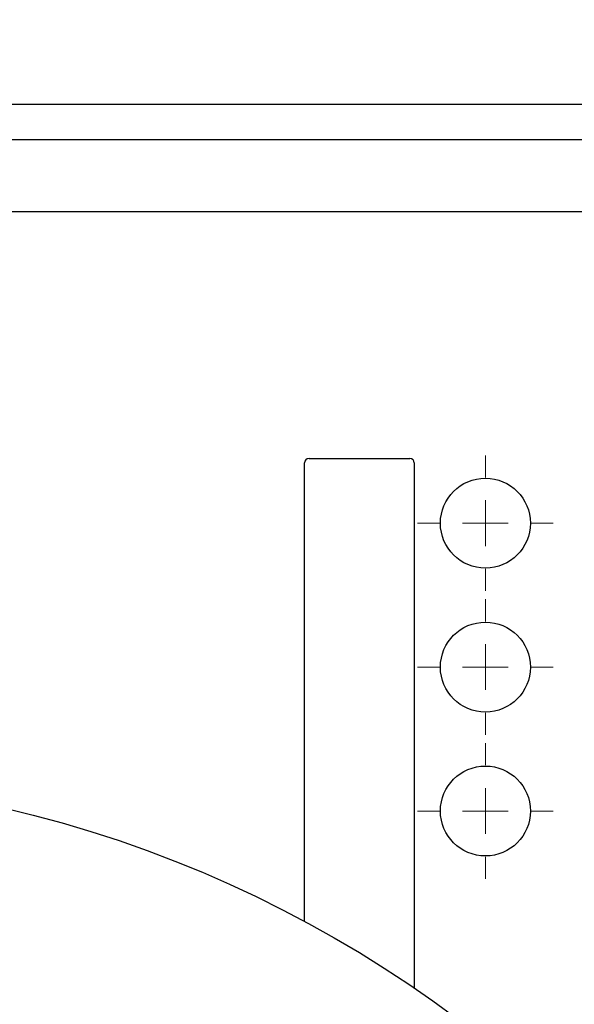
# Model space of a CAD drawing. Units: millimetres. Extents: x 17327 to 20114, y -653 to 1993.
# Drawn here: x 17731 to 17793, y 1577 to 1686 of the extents above; entities that cross this region are included whole.
import ezdxf

# ---------------------------------------------------------------- set-up
doc = ezdxf.new("R2010")
doc.units = ezdxf.units.MM
doc.layers.add('Dimensions', color=1, linetype='Continuous')
doc.styles.get("Standard").update_dxf_attribs({"font": 'arial.ttf'})
doc.dimstyles.get("Standard").update_dxf_attribs({"dimtxt": 0.18, "dimasz": 40, "dimexe": 0.18, "dimexo": 0.0625, "dimgap": 0.09, "dimtad": 0, "dimdec": 0, "dimzin": 0, "dimdsep": 46, "dimtxsty": 'Standard', "dimblk": 'ARCHTICK', "dimcen": 0.09, "dimadec": 0, "dimazin": 0, "dimtfac": 1, "dimtdec": 4, "dimtofl": 0, "dimtmove": 0, "dimatfit": 3, "dimfxl": 1, "dimtolj": 1, "dimtzin": 0, "dimarcsym": 0})

# ---------------------------------------------------------------- blocks, each defined once
blk = doc.blocks.new('_ArchTick')
at = {"color": 0, "linetype": 'ByBlock', "const_width": 0.15}
blk.add_lwpolyline([(-0.5, -0.5), (0.5, 0.5)], dxfattribs=at)
blk = doc.blocks.new('*D449')
at = {"layer": 'Defpoints', "color": 0}
for p in [(17453.51, 1770.77), (17546.11, 1770.77), (18211.57, 984.36)]:
    blk.add_point(p, dxfattribs=at)
at = {"layer": 'Dimensions', "color": 0, "lineweight": -2}
for p, q in [((17546.05, 1770.77), (17453.33, 1770.77)), ((17453.51, 1770.77), (17453.51, 1399.65)), ((17453.51, 984.36), (17453.51, 1355.49)), ((18211.51, 984.36), (17453.33, 984.36))]:
    blk.add_line(p, q, dxfattribs=at)
at = {"layer": 'Dimensions', "color": 0, "lineweight": -2, "xscale": 40, "yscale": 40, "zscale": 40}
for p, rotation in [((17453.51, 1770.77), 90), ((17453.51, 984.36), 270)]:
    blk.add_blockref('_ArchTick', p, dxfattribs=dict(at, rotation=rotation))
at = {"layer": 'Dimensions', "color": 0, "insert": (17453.51, 1377.57), "char_height": 20, "attachment_point": 5, "rotation": 90}
blk.add_mtext('\\A1;786', dxfattribs=at)
blk = doc.blocks.new('SW_CENTERMARKSYMBOL_150')
at = {"color": 0, "linetype": 'Continuous', "lineweight": 0}
for p, q in [((0, 5.08), (0, 7.54)), ((0, 0), (0, 2.54)), ((-5.08, 0), (-7.54, 0)), ((0, 0), (-2.54, 0)), ((0, 0), (0, -2.54)), ((0, 0), (2.54, 0)), ((5.08, 0), (7.54, 0)), ((0, -5.08), (0, -7.54))]:
    blk.add_line(p, q, dxfattribs=at)
blk = doc.blocks.new('SW_CENTERMARKSYMBOL_151')
at = {"color": 0, "linetype": 'Continuous', "lineweight": 0}
for p, q in [((0, 5.08), (0, 7.54)), ((0, 0), (0, 2.54)), ((-5.08, 0), (-7.54, 0)), ((0, 0), (-2.54, 0)), ((0, 0), (0, -2.54)), ((0, 0), (2.54, 0)), ((5.08, 0), (7.54, 0)), ((0, -5.08), (0, -7.54))]:
    blk.add_line(p, q, dxfattribs=at)
blk = doc.blocks.new('SW_CENTERMARKSYMBOL_152')
at = {"color": 0, "linetype": 'Continuous', "lineweight": 0}
for p, q in [((0, 5.08), (0, 7.54)), ((0, 0), (0, 2.54)), ((-5.08, 0), (-7.54, 0)), ((0, 0), (-2.54, 0)), ((0, 0), (0, -2.54)), ((0, 0), (2.54, 0)), ((5.08, 0), (7.54, 0)), ((0, -5.08), (0, -7.54))]:
    blk.add_line(p, q, dxfattribs=at)

msp = doc.modelspace()

# ---------------------------------------------------------------- linework, layer by layer
at = {"color": 8, "linetype": 'Continuous', "lineweight": 25}
for p, q in [((17719.2, 1676.86), (17978.94, 1676.86)), ((17976.07, 1664.86), (17722.07, 1664.86))]:
    msp.add_line(p, q, dxfattribs=at)
at = {"color": 7, "linetype": 'Continuous', "lineweight": 25}
for p, q in [((17978.94, 1672.86), (17719.2, 1672.86)), ((17762.97, 1585.98), (17762.97, 1636.96)), ((17763.47, 1637.46), (17774.67, 1637.46)), ((17775.17, 1636.96), (17775.17, 1578.57))]:
    msp.add_line(p, q, dxfattribs=at)
for centre, radius in [((17783.07, 1630.26), 5), ((17783.07, 1614.26), 5), ((17783.07, 1598.26), 5), ((17699.07, 1467.06), 135)]:
    msp.add_circle(centre, radius, dxfattribs=at)
for centre, start, end in [((17763.47, 1636.96), 90, 180), ((17774.67, 1636.96), 0, 90)]:
    msp.add_arc(centre, 0.5, start, end, dxfattribs=at)

# ---------------------------------------------------------------- block references
at = {"color": 7, "linetype": 'Continuous', "lineweight": 0}
for name, p in [('SW_CENTERMARKSYMBOL_152', (17783.07, 1630.26)), ('SW_CENTERMARKSYMBOL_151', (17783.07, 1614.26)), ('SW_CENTERMARKSYMBOL_150', (17783.07, 1598.26))]:
    msp.add_blockref(name, p, dxfattribs=at)

# ---------------------------------------------------------------- dimensions: what is measured, and where the dimension line sits
at = {"layer": 'Dimensions'}
dim = msp.add_linear_dim(base=(17453.51, 1770.77), p1=(18211.57, 984.36), p2=(17546.11, 1770.77), angle=90, dimstyle='Standard', override={"dimtxt": 20}, dxfattribs=at)
dim.commit()
dim.dimension.update_dxf_attribs({"geometry": '*D449', "text_midpoint": (17453.51, 1377.57)})

doc.saveas('drawing.dxf')
